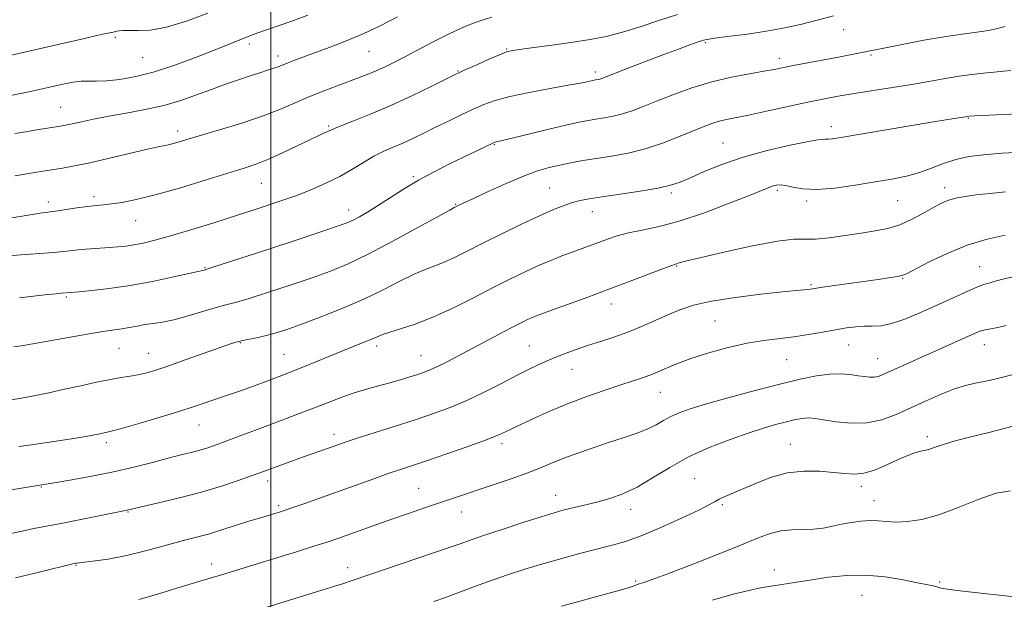
# Model space of a CAD drawing. Extents: x 2072300 to 2075200, y 352300 to 355200.
# Drawn here: x 2073432 to 2073698, y 353513 to 353669 of the extents above; entities that cross this region are included whole.
import ezdxf

# ---------------------------------------------------------------- set-up
doc = ezdxf.new("R2010")
doc.units = 0
doc.header["$MEASUREMENT"] = 0
for name, color, linetype, lineweight in [('32000', 7, 'Continuous', 0), ('DTM SPOT ELEVATION', 2, 'Continuous', 13), ('INDEX CONTOUR', 41, 'Continuous', 13), ('INTERMEDIATE CONTOUR', 44, 'Continuous', 0)]:
    doc.layers.add(name, color=color, linetype=linetype, lineweight=lineweight)

msp = doc.modelspace()

# ---------------------------------------------------------------- linework, layer by layer
at = {"layer": '32000', "flags": 128}
msp.add_lwpolyline([(2073500, 355000), (2073500, 352500)], dxfattribs=at)
at = {"layer": 'DTM SPOT ELEVATION'}
for p in [(2073654.34, 353666.31, 1073.2), (2073458.05, 353664.24, 1083.7), (2073494.16, 353662.52, 1081.6), (2073617.08, 353662.82, 1073.8), (2073526.48, 353660.5, 1079.1), (2073563.57, 353661.14, 1076.1), (2073465.42, 353658.78, 1083.1), (2073501.89, 353659.25, 1080.5), (2073636.99, 353658.59, 1072.5), (2073661.68, 353659.5, 1071.8), (2073550.42, 353655.2, 1076.1), (2073587.46, 353654.92, 1074.4), (2073443.4, 353645.42, 1080.9), (2073687.89, 353642.42, 1067.9), (2073474.91, 353639.06, 1078.5), (2073515.59, 353640.36, 1076.2), (2073651, 353640.2, 1068.5), (2073621.84, 353635.79, 1068.9), (2073560.24, 353635.37, 1071.9), (2073538.4, 353626.68, 1072.2), (2073497.41, 353624.88, 1075.1), (2073575.16, 353623.61, 1068.9), (2073636.49, 353623.04, 1065.7), (2073681.53, 353623.71, 1064.52), (2073440.01, 353619.84, 1076.5), (2073452.37, 353621.29, 1076.4), (2073607.87, 353622.29, 1067.7), (2073644.39, 353620.16, 1065.7), (2073668.89, 353620.2, 1065.1), (2073520.92, 353617.72, 1072.6), (2073549.81, 353619.23, 1070.1), (2073586.63, 353617.27, 1067.3), (2073463.6, 353614.84, 1075.2), (2073482.23, 353602.14, 1072.1), (2073609.31, 353602.64, 1063.9), (2073691, 353602.4, 1060.8), (2073670.2, 353599.28, 1061.9), (2073645.52, 353597.63, 1062.2), (2073444.86, 353594.24, 1071.8), (2073591.76, 353592.38, 1063.4), (2073619.69, 353587.75, 1060.9), (2073459.06, 353580.45, 1069.1), (2073491.81, 353581.96, 1067.9), (2073528.47, 353581.08, 1065.6), (2073569.62, 353581.08, 1062.9), (2073655.7, 353581.35, 1059.2), (2073692.26, 353581.37, 1057.3), (2073467.06, 353579.08, 1068.8), (2073503.55, 353578.78, 1066.9), (2073540.48, 353578.48, 1064.8), (2073638.94, 353577.33, 1059.1), (2073663.48, 353577.6, 1058.8), (2073581.12, 353574.79, 1061.2), (2073604.9, 353568.52, 1059.2), (2073480.61, 353559.77, 1065.2), (2073516.99, 353557.2, 1062.5), (2073676.92, 353556.64, 1054.4), (2073455.69, 353554.97, 1065.6), (2073562.27, 353554.69, 1059.6), (2073639.99, 353554.53, 1054.8), (2073438.14, 353543.04, 1063.9), (2073499.11, 353544.62, 1061.5), (2073614.21, 353545.29, 1054.8), (2073659.12, 353543.2, 1053.6), (2073539.81, 353542.71, 1058.9), (2073576.7, 353540.76, 1056.7), (2073502.14, 353538.01, 1060.3), (2073621.65, 353538.31, 1053.8), (2073662.53, 353539.35, 1052.7), (2073461.46, 353536.26, 1061.9), (2073551.41, 353536.32, 1057.3), (2073596.94, 353536.97, 1055.4), (2073447.51, 353521.92, 1059.9), (2073484.03, 353522.26, 1058.6), (2073520.71, 353521.28, 1056.6), (2073635.64, 353520.66, 1050.6), (2073598.32, 353517.65, 1052.2), (2073680.22, 353517.38, 1050.2), (2073659.26, 353513.86, 1049.1)]:
    msp.add_point(p, dxfattribs=at)
at = {"layer": 'INDEX CONTOUR'}
for points in [[(2073430.969, 353638.318, 1080), (2073433.9271, 353638.837, 1080), (2073436.841, 353639.31, 1080), (2073443.275, 353640.293, 1080), (2073444.699, 353640.554, 1080), (2073446.45, 353640.933, 1080), (2073448.947, 353641.508, 1080), (2073452.247, 353642.235, 1080), (2073456.312, 353643.037, 1080), (2073461.0481, 353643.869, 1080), (2073466.116, 353644.794, 1080), (2073471.117, 353645.901, 1080), (2073475.736, 353647.246, 1080), (2073479.989, 353648.731, 1080), (2073483.976, 353650.223, 1080), (2073487.763, 353651.608, 1080), (2073491.2691, 353652.837, 1080), (2073494.38, 353653.882, 1080), (2073497.002, 353654.724, 1080), (2073499.123, 353655.391, 1080), (2073500.755, 353655.921, 1080), (2073501.963, 353656.363, 1080), (2073504.347, 353657.33, 1080), (2073506.178, 353658.031, 1080), (2073508.647, 353658.943, 1080), (2073515.704, 353661.505, 1080), (2073520.121, 353663.205, 1080), (2073524.837, 353665.215, 1080), (2073529.602, 353667.507, 1080), (2073534.099, 353669.846, 1080)], [(2073430.7629, 353580.835, 1070), (2073432.73, 353581.113, 1070), (2073435.856, 353581.651, 1070), (2073446.421, 353583.556, 1070), (2073451.6169, 353584.457, 1070), (2073455.3301, 353585.037, 1070), (2073457.872, 353585.39, 1070), (2073459.876, 353585.683, 1070), (2073461.869, 353586.043, 1070), (2073463.937, 353586.44, 1070), (2073466.058, 353586.803, 1070), (2073468.262, 353587.106, 1070), (2073470.7791, 353587.492, 1070), (2073473.889, 353588.145, 1070), (2073477.714, 353589.171, 1070), (2073485.249, 353591.395, 1070), (2073487.882, 353592.115, 1070), (2073490.4071, 353592.789, 1070), (2073493.896, 353593.805, 1070), (2073499.061, 353595.43, 1070), (2073505.16, 353597.428, 1070), (2073511.092, 353599.441, 1070), (2073516.1, 353601.252, 1070), (2073520.8129, 353603.207, 1070), (2073526.205, 353605.797, 1070), (2073532.84, 353609.28, 1070), (2073539.64, 353612.9871, 1070), (2073548.186, 353617.709, 1070), (2073549.386, 353618.355, 1070), (2073550.864, 353619.077, 1070), (2073554.577, 353620.834, 1070), (2073558.571, 353622.698, 1070), (2073563.38, 353624.877, 1070), (2073568.05, 353626.859, 1070), (2073571.856, 353628.256, 1070), (2073574.9851, 353629.171, 1070), (2073577.852, 353629.833, 1070), (2073580.826, 353630.433, 1070), (2073584.072, 353631.024, 1070), (2073587.711, 353631.619, 1070), (2073591.8129, 353632.258, 1070), (2073596.262, 353633.066, 1070), (2073600.894, 353634.195, 1070), (2073605.5221, 353635.717, 1070), (2073609.855, 353637.409, 1070), (2073613.582, 353638.969, 1070), (2073616.49, 353640.163, 1070), (2073618.779, 353641.02, 1070), (2073620.753, 353641.6339, 1070), (2073622.749, 353642.112, 1070), (2073628.7319, 353643.33, 1070), (2073633.509, 353644.358, 1070), (2073638.952, 353645.549, 1070), (2073644.218, 353646.686, 1070), (2073648.711, 353647.605, 1070), (2073652.814, 353648.37, 1070), (2073657.157, 353649.101, 1070), (2073667.532, 353650.724, 1070), (2073672.701, 353651.562, 1070), (2073677.266, 353652.364, 1070), (2073681.2659, 353653.09, 1070), (2073684.853, 353653.699, 1070), (2073688.141, 353654.1651, 1070), (2073691.089, 353654.512, 1070), (2073695.7031, 353654.988, 1070), (2073697.541, 353655.163, 1070), (2073699.379, 353655.307, 1070)], [(2073431.1431, 353518.55, 1060), (2073437.588, 353520.084, 1060), (2073446.995, 353522.388, 1060), (2073447.353, 353522.465, 1060), (2073447.675, 353522.522, 1060), (2073448.428, 353522.6239, 1060), (2073452.628, 353523.101, 1060), (2073456.17, 353523.591, 1060), (2073460.331, 353524.354, 1060), (2073464.818, 353525.4241, 1060), (2073469.313, 353526.644, 1060), (2073473.492, 353527.806, 1060), (2073477.114, 353528.76, 1060), (2073480.277, 353529.57, 1060), (2073483.164, 353530.353, 1060), (2073485.929, 353531.199, 1060), (2073491.248, 353532.944, 1060), (2073493.818, 353533.743, 1060), (2073496.252, 353534.464, 1060), (2073498.455, 353535.105, 1060), (2073500.43, 353535.692, 1060), (2073502.565, 353536.367, 1060), (2073505.349, 353537.304, 1060), (2073509.12, 353538.621, 1060), (2073513.624, 353540.22, 1060), (2073527.722, 353545.273, 1060), (2073531.642, 353546.651, 1060), (2073534.933, 353547.771, 1060), (2073542.195, 353550.196, 1060), (2073547.379, 353551.966, 1060), (2073552.898, 353553.885, 1060), (2073557.5791, 353555.558, 1060), (2073560.5641, 353556.694, 1060), (2073562.255, 353557.419, 1060), (2073564.553, 353558.546, 1060), (2073566.168, 353559.315, 1060), (2073568.505, 353560.411, 1060), (2073571.769, 353561.917, 1060), (2073575.801, 353563.707, 1060), (2073580.356, 353565.601, 1060), (2073585.161, 353567.4321, 1060), (2073589.838, 353569.091, 1060), (2073593.982, 353570.482, 1060), (2073597.323, 353571.5601, 1060), (2073600.13, 353572.487, 1060), (2073602.806, 353573.476, 1060), (2073609.116, 353576.106, 1060), (2073613.192, 353577.647, 1060), (2073618.036, 353579.223, 1060), (2073623.254, 353580.674, 1060), (2073628.328, 353581.825, 1060), (2073632.871, 353582.567, 1060), (2073640.9499, 353583.521, 1060), (2073644.8931, 353584.125, 1060), (2073648.691, 353584.8059, 1060), (2073652.131, 353585.442, 1060), (2073655.064, 353585.931, 1060), (2073657.582, 353586.2489, 1060), (2073659.842, 353586.389, 1060), (2073662.023, 353586.3989, 1060), (2073664.4, 353586.5299, 1060), (2073667.272, 353587.086, 1060), (2073670.837, 353588.279, 1060), (2073674.8839, 353589.951, 1060), (2073679.103, 353591.8519, 1060), (2073686.776, 353595.413, 1060), (2073689.56, 353596.663, 1060), (2073691.317, 353597.367, 1060), (2073692.334, 353597.69, 1060), (2073693.025, 353597.8699, 1060), (2073693.814, 353598.118, 1060), (2073695.179, 353598.519, 1060), (2073697.605, 353599.132, 1060), (2073701.387, 353599.986, 1060)], [(2073618.975, 353512.515, 1050), (2073624.606, 353514.109, 1050), (2073628.768, 353515.152, 1050), (2073631.944, 353515.806, 1050), (2073634.84, 353516.298, 1050), (2073641.686, 353517.392, 1050), (2073645.772, 353518.0329, 1050), (2073650.295, 353518.696, 1050), (2073655.1729, 353519.186, 1050), (2073660.301, 353519.268, 1050), (2073665.508, 353518.8, 1050), (2073670.336, 353518.011, 1050), (2073674.257, 353517.221, 1050), (2073678.488, 353516.343, 1050), (2073679.418, 353516.101, 1050), (2073680.177, 353515.849, 1050), (2073681.673, 353515.526, 1050), (2073684.917, 353515.078, 1050), (2073690.462, 353514.479, 1050), (2073697.023, 353513.801, 1050), (2073702.857, 353513.14, 1050)]]:
    msp.add_polyline3d(points, dxfattribs=at)
at = {"layer": 'INTERMEDIATE CONTOUR'}
for points in [[(2073422.466, 353657.732, 1084), (2073449.76, 353663.994, 1084), (2073453.466, 353664.824, 1084), (2073455.628, 353665.287, 1084), (2073457.095, 353665.565, 1084), (2073457.479, 353665.649, 1084), (2073458.4649, 353665.894, 1084), (2073459.169, 353666.04, 1084), (2073460.227, 353666.148, 1084), (2073461.858, 353666.158, 1084), (2073464.265, 353666.087, 1084), (2073467.579, 353666.242, 1084), (2073471.915, 353667.007, 1084), (2073477.255, 353668.623, 1084), (2073483.047, 353670.766, 1084)], [(2073427.262, 353648.084, 1082), (2073434.737, 353649.587, 1082), (2073437.586, 353650.183, 1082), (2073439.969, 353650.71, 1082), (2073444.428, 353651.72, 1082), (2073446.685, 353652.154, 1082), (2073448.84, 353652.422, 1082), (2073450.863, 353652.4759, 1082), (2073453.043, 353652.456, 1082), (2073455.747, 353652.546, 1082), (2073459.267, 353652.921, 1082), (2073463.585, 353653.697, 1082), (2073468.611, 353654.98, 1082), (2073474.158, 353656.793, 1082), (2073479.677, 353658.8419, 1082), (2073484.5231, 353660.753, 1082), (2073493.896, 353664.518, 1082), (2073495.041, 353664.95, 1082), (2073496.493, 353665.468, 1082), (2073505.347, 353668.564, 1082), (2073510, 353670.2299, 1082)], [(2073429.664, 353615.54, 1076), (2073434.624, 353616.367, 1076), (2073437.836, 353616.855, 1076), (2073441.944, 353617.398, 1076), (2073447.704, 353618.261, 1076), (2073450.585, 353618.668, 1076), (2073452.883, 353618.934, 1076), (2073454.894, 353619.13, 1076), (2073457.085, 353619.368, 1076), (2073459.903, 353619.771, 1076), (2073463.703, 353620.51, 1076), (2073468.822, 353621.77, 1076), (2073475.334, 353623.629, 1076), (2073482.266, 353625.738, 1076), (2073492.825, 353629.029, 1076), (2073496.1761, 353630.158, 1076), (2073499.3939, 353631.435, 1076), (2073503.168, 353633.133, 1076), (2073507.1011, 353634.998, 1076), (2073510.53, 353636.649, 1076), (2073512.948, 353637.793, 1076), (2073515.427, 353638.938, 1076), (2073516.119, 353639.276, 1076), (2073517.136, 353639.7279, 1076), (2073519.107, 353640.519, 1076), (2073522.489, 353641.824, 1076), (2073527.0449, 353643.635, 1076), (2073532.364, 353645.894, 1076), (2073537.975, 353648.4791, 1076), (2073543.163, 353650.996, 1076), (2073549.493, 353654.15, 1076), (2073550.971, 353654.86, 1076), (2073552.703, 353655.651, 1076), (2073555.47, 353656.9, 1076), (2073558.727, 353658.354, 1076), (2073561.599, 353659.601, 1076), (2073563.523, 353660.347, 1076), (2073565.198, 353660.754, 1076), (2073567.633, 353661.1, 1076), (2073571.538, 353661.604, 1076), (2073576.4121, 353662.248, 1076), (2073581.45, 353662.957, 1076), (2073586.042, 353663.688, 1076), (2073590.357, 353664.5439, 1076), (2073594.756, 353665.666, 1076), (2073599.507, 353667.133, 1076), (2073604.515, 353668.794, 1076), (2073609.592, 353670.442, 1076)], [(2073430.276, 353605.467, 1074), (2073433.928, 353605.753, 1074), (2073437.787, 353606.011, 1074), (2073441.332, 353606.27, 1074), (2073444.187, 353606.552, 1074), (2073446.583, 353606.833, 1074), (2073448.8971, 353607.083, 1074), (2073451.411, 353607.281, 1074), (2073456.517, 353607.588, 1074), (2073458.769, 353607.752, 1074), (2073460.9, 353607.973, 1074), (2073463.1041, 353608.299, 1074), (2073465.606, 353608.787, 1074), (2073468.763, 353609.551, 1074), (2073472.966, 353610.719, 1074), (2073478.429, 353612.357, 1074), (2073484.66, 353614.295, 1074), (2073490.99, 353616.3039, 1074), (2073496.865, 353618.198, 1074), (2073502.181, 353619.972, 1074), (2073506.9511, 353621.664, 1074), (2073511.203, 353623.318, 1074), (2073515.031, 353624.999, 1074), (2073518.546, 353626.777, 1074), (2073521.841, 353628.681, 1074), (2073524.923, 353630.562, 1074), (2073527.78, 353632.229, 1074), (2073530.424, 353633.555, 1074), (2073532.966, 353634.674, 1074), (2073535.541, 353635.7819, 1074), (2073538.2671, 353637.039, 1074), (2073541.206, 353638.461, 1074), (2073544.402, 353640.027, 1074), (2073547.847, 353641.696, 1074), (2073551.3149, 353643.356, 1074), (2073554.529, 353644.873, 1074), (2073557.375, 353646.156, 1074), (2073560.406, 353647.278, 1074), (2073564.342, 353648.349, 1074), (2073569.584, 353649.445, 1074), (2073575.252, 353650.484, 1074), (2073580.148, 353651.344, 1074), (2073583.366, 353651.939, 1074), (2073585.173, 353652.308, 1074), (2073586.722, 353652.661, 1074), (2073587.483, 353652.802, 1074), (2073588.26, 353652.933, 1074), (2073588.6809, 353653.036, 1074), (2073589.205, 353653.214, 1074), (2073596.448, 353656.029, 1074), (2073601.16, 353657.842, 1074), (2073605.867, 353659.636, 1074), (2073609.831, 353661.124, 1074), (2073612.907, 353662.2551, 1074), (2073615.102, 353663.04, 1074), (2073616.56, 353663.515, 1074), (2073617.976, 353663.82, 1074), (2073620.185, 353664.117, 1074), (2073623.783, 353664.547, 1074), (2073628.423, 353665.145, 1074), (2073633.518, 353665.923, 1074), (2073638.5271, 353666.867, 1074), (2073643.08, 353667.866, 1074), (2073646.853, 353668.784, 1074), (2073651.579, 353670.03, 1074)], [(2073431.009, 353626.93, 1078), (2073434.764, 353627.582, 1078), (2073438.026, 353628.102, 1078), (2073440.978, 353628.556, 1078), (2073443.858, 353629.018, 1078), (2073447.112, 353629.613, 1078), (2073451.239, 353630.478, 1078), (2073456.475, 353631.676, 1078), (2073466.758, 353634.096, 1078), (2073469.944, 353634.8049, 1078), (2073471.943, 353635.227, 1078), (2073473.425, 353635.561, 1078), (2073475.04, 353635.998, 1078), (2073477.372, 353636.689, 1078), (2073486.165, 353639.323, 1078), (2073492.148, 353641.176, 1078), (2073497.89, 353643.099, 1078), (2073502.607, 353644.908, 1078), (2073506.559, 353646.599, 1078), (2073510.264, 353648.211, 1078), (2073514.101, 353649.767, 1078), (2073517.881, 353651.212, 1078), (2073524.046, 353653.502, 1078), (2073526.372, 353654.404, 1078), (2073528.521, 353655.308, 1078), (2073530.751, 353656.338, 1078), (2073533.265, 353657.58, 1078), (2073536.25, 353659.114, 1078), (2073543.576, 353662.934, 1078), (2073547.172, 353664.77, 1078), (2073550.289, 353666.282, 1078), (2073553.159, 353667.535, 1078), (2073556.146, 353668.653, 1078), (2073559.509, 353669.73, 1078)], [(2073432.244, 353594.064, 1072), (2073439.843, 353594.919, 1072), (2073442.175, 353595.156, 1072), (2073443.532, 353595.27, 1072), (2073448.376, 353595.67, 1072), (2073451.794, 353595.986, 1072), (2073456.468, 353596.52, 1072), (2073462.049, 353597.344, 1072), (2073468.088, 353598.472, 1072), (2073473.758, 353599.671, 1072), (2073482.015, 353601.522, 1072), (2073482.718, 353601.734, 1072), (2073484.367, 353602.267, 1072), (2073496.372, 353606.187, 1072), (2073505.487, 353609.176, 1072), (2073513.429, 353611.792, 1072), (2073518.262, 353613.414, 1072), (2073520.72, 353614.318, 1072), (2073522.202, 353615.004, 1072), (2073523.884, 353615.9, 1072), (2073526.046, 353617.1471, 1072), (2073528.745, 353618.813, 1072), (2073532.007, 353620.92, 1072), (2073535.733, 353623.3, 1072), (2073539.7929, 353625.74, 1072), (2073544.029, 353628.05, 1072), (2073548.163, 353630.142, 1072), (2073551.889, 353631.9511, 1072), (2073559.782, 353635.73, 1072), (2073560.208, 353635.918, 1072), (2073560.435, 353635.988, 1072), (2073561.9721, 353636.34, 1072), (2073564.621, 353636.975, 1072), (2073574.519, 353639.3799, 1072), (2073579.4799, 353640.563, 1072), (2073583.03, 353641.364, 1072), (2073585.511, 353641.861, 1072), (2073587.597, 353642.21, 1072), (2073589.834, 353642.559, 1072), (2073592.261, 353643, 1072), (2073594.788, 353643.615, 1072), (2073597.393, 353644.477, 1072), (2073600.327, 353645.62, 1072), (2073603.908, 353647.069, 1072), (2073608.344, 353648.802, 1072), (2073613.411, 353650.616, 1072), (2073618.777, 353652.26, 1072), (2073624.0899, 353653.538, 1072), (2073628.929, 353654.474, 1072), (2073632.852, 353655.146, 1072), (2073635.643, 353655.6429, 1072), (2073640.746, 353656.638, 1072), (2073652.979, 353658.954, 1072), (2073656.119, 353659.562, 1072), (2073670.544, 353662.432, 1072), (2073675.971, 353663.474, 1072), (2073681.455, 353664.44, 1072), (2073686.245, 353665.159, 1072), (2073690.208, 353665.69, 1072), (2073693.361, 353666.1501, 1072), (2073695.787, 353666.636, 1072), (2073697.82, 353667.167, 1072)], [(2073430.054, 353566.548, 1068), (2073432.78, 353566.976, 1068), (2073436.1679, 353567.619, 1068), (2073440.124, 353568.438, 1068), (2073444.425, 353569.371, 1068), (2073448.834, 353570.349, 1068), (2073453.047, 353571.269, 1068), (2073456.743, 353572.018, 1068), (2073459.698, 353572.527, 1068), (2073462.081, 353572.889, 1068), (2073464.157, 353573.24, 1068), (2073466.232, 353573.718, 1068), (2073468.766, 353574.47, 1068), (2073472.26, 353575.641, 1068), (2073476.948, 353577.288, 1068), (2073486.316, 353580.632, 1068), (2073489.118, 353581.611, 1068), (2073490.883, 353582.16, 1068), (2073492.405, 353582.521, 1068), (2073496.604, 353583.361, 1068), (2073499.107, 353583.937, 1068), (2073501.749, 353584.673, 1068), (2073504.833, 353585.681, 1068), (2073508.755, 353587.09, 1068), (2073513.747, 353588.9821, 1068), (2073519.376, 353591.244, 1068), (2073525.047, 353593.715, 1068), (2073530.243, 353596.221, 1068), (2073534.783, 353598.532, 1068), (2073538.5669, 353600.4051, 1068), (2073541.578, 353601.697, 1068), (2073544.137, 353602.66, 1068), (2073546.649, 353603.644, 1068), (2073549.487, 353604.9479, 1068), (2073552.907, 353606.654, 1068), (2073557.1321, 353608.788, 1068), (2073562.222, 353611.309, 1068), (2073567.573, 353613.902, 1068), (2073572.419, 353616.178, 1068), (2073576.177, 353617.845, 1068), (2073579.006, 353618.974, 1068), (2073581.248, 353619.731, 1068), (2073583.298, 353620.275, 1068), (2073585.746, 353620.748, 1068), (2073589.236, 353621.287, 1068), (2073594.11, 353621.9899, 1068), (2073599.519, 353622.797, 1068), (2073604.316, 353623.609, 1068), (2073607.706, 353624.3751, 1068), (2073610.299, 353625.25, 1068), (2073613.061, 353626.436, 1068), (2073616.78, 353628.063, 1068), (2073621.545, 353629.974, 1068), (2073627.269, 353631.936, 1068), (2073633.701, 353633.735, 1068), (2073639.936, 353635.213, 1068), (2073644.903, 353636.228, 1068), (2073647.855, 353636.702, 1068), (2073649.338, 353636.816, 1068), (2073650.22, 353636.813, 1068), (2073651.359, 353636.916, 1068), (2073653.575, 353637.259, 1068), (2073677.969, 353641.386, 1068), (2073682.419, 353642.118, 1068), (2073687.782, 353642.961, 1068), (2073688.168, 353642.996, 1068), (2073689.643, 353643.074, 1068), (2073707.186, 353643.883, 1068)], [(2073432.048, 353553.916, 1066), (2073435.473, 353554.417, 1066), (2073443.955, 353555.639, 1066), (2073447.978, 353556.262, 1066), (2073451.1699, 353556.827, 1066), (2073453.52, 353557.299, 1066), (2073456.262, 353557.882, 1066), (2073457.692, 353558.236, 1066), (2073460.353, 353558.98, 1066), (2073464.814, 353560.281, 1066), (2073470.191, 353561.885, 1066), (2073475.2391, 353563.429, 1066), (2073479.017, 353564.636, 1066), (2073481.788, 353565.564, 1066), (2073484.12, 353566.359, 1066), (2073489.1141, 353568.025, 1066), (2073492.06, 353569.049, 1066), (2073495.352, 353570.252, 1066), (2073503.65, 353573.39, 1066), (2073505.631, 353574.154, 1066), (2073508.135, 353575.154, 1066), (2073519.591, 353579.838, 1066), (2073525.339, 353582.146, 1066), (2073527.221, 353582.923, 1066), (2073528.633, 353583.544, 1066), (2073530.049, 353584.125, 1066), (2073532.016, 353584.794, 1066), (2073534.97, 353585.686, 1066), (2073538.888, 353586.964, 1066), (2073543.638, 353588.8001, 1066), (2073549.024, 353591.2711, 1066), (2073554.612, 353594.07, 1066), (2073559.906, 353596.797, 1066), (2073564.523, 353599.133, 1066), (2073568.529, 353601.078, 1066), (2073572.104, 353602.716, 1066), (2073575.396, 353604.121, 1066), (2073578.432, 353605.335, 1066), (2073581.207, 353606.39, 1066), (2073590.71, 353609.884, 1066), (2073593.291, 353610.734, 1066), (2073596.344, 353611.53, 1066), (2073600.079, 353612.287, 1066), (2073604.666, 353613.262, 1066), (2073610.259, 353614.767, 1066), (2073616.797, 353616.967, 1066), (2073623.342, 353619.431, 1066), (2073628.736, 353621.574, 1066), (2073634.016, 353623.716, 1066), (2073635.118, 353624.125, 1066), (2073636.118, 353624.397, 1066), (2073637.272, 353624.501, 1066), (2073638.732, 353624.3431, 1066), (2073640.674, 353623.898, 1066), (2073643.365, 353623.429, 1066), (2073647.0989, 353623.2669, 1066), (2073651.992, 353623.646, 1066), (2073657.471, 353624.401, 1066), (2073662.786, 353625.271, 1066), (2073667.354, 353626.061, 1066), (2073671.257, 353626.852, 1066), (2073674.743, 353627.794, 1066), (2073678.038, 353628.975, 1066), (2073681.278, 353630.231, 1066), (2073684.579, 353631.336, 1066), (2073688.091, 353632.119, 1066), (2073692.101, 353632.637, 1066), (2073696.93, 353633.005, 1066), (2073702.7, 353633.33, 1066)], [(2073419.529, 353540.532, 1064), (2073442.138, 353544.237, 1064), (2073446.367, 353544.942, 1064), (2073451.782, 353545.911, 1064), (2073457.593, 353547.08, 1064), (2073463.115, 353548.37, 1064), (2073468.082, 353549.652, 1064), (2073472.334, 353550.785, 1064), (2073475.772, 353551.669, 1064), (2073478.546, 353552.366, 1064), (2073480.864, 353552.98, 1064), (2073482.972, 353553.617, 1064), (2073485.257, 353554.4029, 1064), (2073488.14, 353555.468, 1064), (2073500.613, 353560.192, 1064), (2073508.586, 353563.178, 1064), (2073512.224, 353564.569, 1064), (2073515.73, 353565.948, 1064), (2073519.141, 353567.263, 1064), (2073522.483, 353568.442, 1064), (2073525.771, 353569.438, 1064), (2073528.969, 353570.303, 1064), (2073532.029, 353571.116, 1064), (2073534.891, 353571.932, 1064), (2073537.457, 353572.713, 1064), (2073539.616, 353573.403, 1064), (2073541.342, 353573.981, 1064), (2073542.926, 353574.591, 1064), (2073544.745, 353575.414, 1064), (2073547.105, 353576.597, 1064), (2073550.0541, 353578.139, 1064), (2073561.5251, 353584.215, 1064), (2073564.96, 353586.014, 1064), (2073567.452, 353587.295, 1064), (2073569.188, 353588.152, 1064), (2073570.501, 353588.757, 1064), (2073571.76, 353589.288, 1064), (2073573.473, 353589.945, 1064), (2073576.183, 353590.933, 1064), (2073585.385, 353594.25, 1064), (2073591.0661, 353596.339, 1064), (2073596.785, 353598.493, 1064), (2073605.802, 353601.941, 1064), (2073608.017, 353602.768, 1064), (2073609.003, 353603.112, 1064), (2073610.009, 353603.428, 1064), (2073611.718, 353603.883, 1064), (2073615.571, 353604.825, 1064), (2073622.086, 353606.341, 1064), (2073629.75, 353608.014, 1064), (2073636.544, 353609.297, 1064), (2073641.015, 353609.813, 1064), (2073643.969, 353609.851, 1064), (2073646.776, 353609.867, 1064), (2073650.477, 353610.21, 1064), (2073654.78, 353610.804, 1064), (2073659.064, 353611.4639, 1064), (2073662.849, 353612.071, 1064), (2073666.231, 353612.767, 1064), (2073669.445, 353613.756, 1064), (2073672.6459, 353615.156, 1064), (2073675.657, 353616.741, 1064), (2073678.22, 353618.198, 1064), (2073680.1709, 353619.282, 1064), (2073681.727, 353620.038, 1064), (2073683.2041, 353620.577, 1064), (2073684.903, 353621.005, 1064), (2073687.082, 353621.386, 1064), (2073689.984, 353621.776, 1064), (2073693.729, 353622.21, 1064), (2073697.923, 353622.644, 1064)], [(2073429.908, 353530.493, 1062), (2073432.948, 353531.159, 1062), (2073436.138, 353531.8089, 1062), (2073443.901, 353533.308, 1062), (2073448.777, 353534.273, 1062), (2073461.258, 353536.772, 1062), (2073469.709, 353538.73, 1062), (2073475.355, 353540.0969, 1062), (2073481.287, 353541.662, 1062), (2073486.688, 353543.277, 1062), (2073491.229, 353544.78, 1062), (2073494.705, 353546.006, 1062), (2073497.051, 353546.856, 1062), (2073505.095, 353549.821, 1062), (2073507.556, 353550.71, 1062), (2073518.321, 353554.5181, 1062), (2073520.0499, 353555.103, 1062), (2073523.018, 353556.068, 1062), (2073533.208, 353559.325, 1062), (2073538.837, 353561.146, 1062), (2073543.807, 353562.812, 1062), (2073548.312, 353564.468, 1062), (2073552.772, 353566.345, 1062), (2073557.468, 353568.581, 1062), (2073562.141, 353570.956, 1062), (2073566.397, 353573.158, 1062), (2073569.959, 353574.955, 1062), (2073573.024, 353576.413, 1062), (2073575.906, 353577.678, 1062), (2073578.872, 353578.873, 1062), (2073581.995, 353580.029, 1062), (2073585.301, 353581.154, 1062), (2073588.799, 353582.27, 1062), (2073592.44, 353583.45, 1062), (2073596.158, 353584.78, 1062), (2073599.882, 353586.306, 1062), (2073603.511, 353587.918, 1062), (2073606.938, 353589.4641, 1062), (2073610.197, 353590.829, 1062), (2073613.887, 353592.031, 1062), (2073618.747, 353593.123, 1062), (2073625.1501, 353594.134, 1062), (2073632.006, 353595.007, 1062), (2073637.861, 353595.662, 1062), (2073641.622, 353596.0469, 1062), (2073644.688, 353596.323, 1062), (2073645.433, 353596.408, 1062), (2073648.644, 353596.871, 1062), (2073664.28, 353599.077, 1062), (2073667.003, 353599.481, 1062), (2073668.874, 353599.78, 1062), (2073670.04, 353600.035, 1062), (2073671.259, 353600.548, 1062), (2073677.224, 353603.627, 1062), (2073682.1921, 353605.989, 1062), (2073687.654, 353608.197, 1062), (2073692.9859, 353609.813, 1062), (2073697.827, 353610.898, 1062)], [(2073464.447, 353512.674, 1058), (2073469.191, 353514.057, 1058), (2073473.513, 353515.359, 1058), (2073480.835, 353517.613, 1058), (2073486.386, 353519.251, 1058), (2073489.025, 353520.065, 1058), (2073496.566, 353522.406, 1058), (2073506.906, 353525.575, 1058), (2073511.599, 353527.035, 1058), (2073515.153, 353528.185, 1058), (2073518.016, 353529.166, 1058), (2073528.279, 353532.845, 1058), (2073532.584, 353534.369, 1058), (2073537.0409, 353535.922, 1058), (2073541.4, 353537.422, 1058), (2073548.8949, 353539.9631, 1058), (2073560.192, 353543.713, 1058), (2073564.72, 353545.246, 1058), (2073568.936, 353546.753, 1058), (2073572.464, 353548.132, 1058), (2073575.626, 353549.436, 1058), (2073578.917, 353550.761, 1058), (2073582.703, 353552.168, 1058), (2073586.82, 353553.605, 1058), (2073590.97, 353554.988, 1058), (2073594.884, 353556.256, 1058), (2073598.403, 353557.442, 1058), (2073601.391, 353558.601, 1058), (2073603.788, 353559.772, 1058), (2073605.816, 353560.922, 1058), (2073607.769, 353562, 1058), (2073609.99, 353562.996, 1058), (2073613.013, 353564.069, 1058), (2073617.421, 353565.417, 1058), (2073623.513, 353567.154, 1058), (2073630.453, 353569.049, 1058), (2073637.12, 353570.788, 1058), (2073642.629, 353572.111, 1058), (2073647.03, 353572.986, 1058), (2073650.609, 353573.438, 1058), (2073653.611, 353573.511, 1058), (2073656.132, 353573.332, 1058), (2073658.225, 353573.048, 1058), (2073659.954, 353572.792, 1058), (2073661.401, 353572.643, 1058), (2073662.657, 353572.668, 1058), (2073663.863, 353572.935, 1058), (2073665.363, 353573.523, 1058), (2073678.357, 353579.388, 1058), (2073689.609, 353584.434, 1058), (2073691.054, 353585.014, 1058), (2073692.428, 353585.406, 1058), (2073694.025, 353585.699, 1058), (2073695.908, 353586.028, 1058), (2073698.087, 353586.5461, 1058)], [(2073497.46, 353510.147, 1056), (2073508.772, 353513.6719, 1056), (2073512.52, 353514.827, 1056), (2073517.266, 353516.271, 1056), (2073519.28, 353516.912, 1056), (2073521.907, 353517.7839, 1056), (2073548.345, 353526.762, 1056), (2073549.692, 353527.238, 1056), (2073551.284, 353527.823, 1056), (2073553.658, 353528.6741, 1056), (2073557.278, 353529.921, 1056), (2073562.336, 353531.607, 1056), (2073567.9259, 353533.434, 1056), (2073572.868, 353535.02, 1056), (2073576.301, 353536.0841, 1056), (2073578.629, 353536.744, 1056), (2073580.577, 353537.223, 1056), (2073585.257, 353538.286, 1056), (2073588.109, 353538.999, 1056), (2073591.3, 353539.919, 1056), (2073594.825, 353541.203, 1056), (2073598.676, 353543.025, 1056), (2073602.863, 353545.476, 1056), (2073607.458, 353548.295, 1056), (2073612.55, 353551.133, 1056), (2073618.123, 353553.694, 1056), (2073623.735, 353555.881, 1056), (2073628.841, 353557.65, 1056), (2073633.016, 353558.979, 1056), (2073636.314, 353559.9391, 1056), (2073638.914, 353560.627, 1056), (2073640.98, 353561.123, 1056), (2073642.63, 353561.451, 1056), (2073643.972, 353561.62, 1056), (2073645.176, 353561.635, 1056), (2073646.665, 353561.476, 1056), (2073648.926, 353561.121, 1056), (2073652.275, 353560.608, 1056), (2073656.346, 353560.229, 1056), (2073660.6, 353560.337, 1056), (2073664.623, 353561.1839, 1056), (2073668.501, 353562.622, 1056), (2073672.441, 353564.401, 1056), (2073676.561, 353566.28, 1056), (2073680.608, 353568.037, 1056), (2073684.235, 353569.457, 1056), (2073687.209, 353570.397, 1056), (2073689.741, 353571.002, 1056), (2073692.158, 353571.491, 1056), (2073694.698, 353572.035, 1056), (2073697.257, 353572.631, 1056), (2073699.648, 353573.232, 1056)], [(2073543.944, 353512.164, 1054), (2073547.048, 353513.266, 1054), (2073555.124, 353516.261, 1054), (2073559.582, 353517.882, 1054), (2073563.99, 353519.408, 1054), (2073568.471, 353520.864, 1054), (2073573.238, 353522.315, 1054), (2073578.382, 353523.79, 1054), (2073583.513, 353525.192, 1054), (2073588.121, 353526.387, 1054), (2073591.917, 353527.334, 1054), (2073595.512, 353528.353, 1054), (2073599.735, 353529.851, 1054), (2073605.079, 353532.071, 1054), (2073610.6779, 353534.585, 1054), (2073615.325, 353536.7989, 1054), (2073618.158, 353538.267, 1054), (2073619.684, 353539.149, 1054), (2073620.755, 353539.753, 1054), (2073622.11, 353540.365, 1054), (2073624.05, 353541.171, 1054), (2073626.766, 353542.333, 1054), (2073630.36, 353543.913, 1054), (2073634.588, 353545.556, 1054), (2073639.118, 353546.807, 1054), (2073643.633, 353547.334, 1054), (2073647.875, 353547.295, 1054), (2073651.598, 353546.972, 1054), (2073654.653, 353546.631, 1054), (2073657.267, 353546.48, 1054), (2073659.7639, 353546.714, 1054), (2073662.383, 353547.452, 1054), (2073665.026, 353548.524, 1054), (2073667.512, 353549.683, 1054), (2073669.696, 353550.719, 1054), (2073671.588, 353551.564, 1054), (2073673.232, 353552.185, 1054), (2073674.68, 353552.577, 1054), (2073676.008, 353552.858, 1054), (2073677.297, 353553.174, 1054), (2073678.701, 353553.653, 1054), (2073680.678, 353554.343, 1054), (2073683.755, 353555.274, 1054), (2073688.271, 353556.458, 1054), (2073693.79, 353557.847, 1054), (2073699.685, 353559.375, 1054)], [(2073578.296, 353510.911, 1052), (2073593.714, 353515.124, 1052), (2073595.691, 353515.68, 1052), (2073596.783, 353516.012, 1052), (2073597.604, 353516.292, 1052), (2073599.281, 353516.881, 1052), (2073600.519, 353517.29, 1052), (2073602.751, 353518.072, 1052), (2073606.729, 353519.548, 1052), (2073612.822, 353521.887, 1052), (2073619.877, 353524.651, 1052), (2073626.359, 353527.251, 1052), (2073631.118, 353529.209, 1052), (2073634.545, 353530.504, 1052), (2073637.413, 353531.227, 1052), (2073640.339, 353531.495, 1052), (2073643.315, 353531.543, 1052), (2073646.174, 353531.631, 1052), (2073648.803, 353531.9561, 1052), (2073651.295, 353532.457, 1052), (2073653.793, 353533.009, 1052), (2073656.393, 353533.496, 1052), (2073658.991, 353533.843, 1052), (2073661.438, 353533.982, 1052), (2073663.657, 353533.887, 1052), (2073665.886, 353533.69, 1052), (2073668.439, 353533.5649, 1052), (2073671.584, 353533.691, 1052), (2073675.413, 353534.271, 1052), (2073679.974, 353535.514, 1052), (2073685.201, 353537.48, 1052), (2073690.569, 353539.642, 1052), (2073695.442, 353541.3231, 1052), (2073699.32, 353542.03, 1052)]]:
    msp.add_polyline3d(points, dxfattribs=at)

doc.saveas('drawing.dxf')
